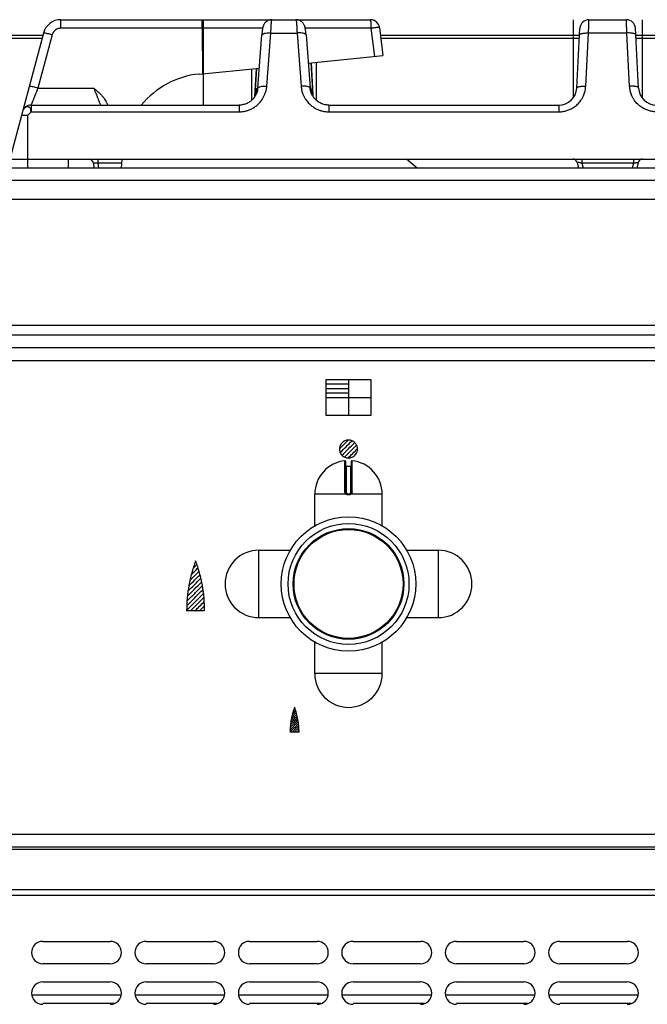
# Model space of a CAD drawing. Units: inches. Extents: x 1086 to 1924, y 1516 to 1758.
# Drawn here: x 1374 to 1379, y 1564 to 1572 of the extents above; entities that cross this region are included whole.
import ezdxf

# ---------------------------------------------------------------- set-up
doc = ezdxf.new("R2010")
doc.units = ezdxf.units.IN
doc.header["$LTSCALE"] = 115.146667
doc.header["$MEASUREMENT"] = 0
doc.layers.get('0').update_dxf_attribs({"linetype": 'CONTINUOUS'})

msp = doc.modelspace()

# ---------------------------------------------------------------- linework, layer by layer
at = {"color": 7, "linetype": 'Continuous'}
for p, q in [((1374.2604, 1572.2351), (1376.9719, 1572.2351)), ((1378.8843, 1572.2351), (1379.2132, 1572.2351)), ((1377.0501, 1572.166), (1377.0802, 1571.9202)), ((1378.7782, 1571.6363), (1378.8056, 1572.1605)), ((1379.3193, 1571.6363), (1379.2918, 1572.1605)), ((1374.1027, 1572.0977), (1372.5484, 1572.0977)), ((1374.1083, 1572.1184), (1373.8125, 1571.0147)), ((1375.9854, 1571.6382), (1376.0208, 1572.104)), ((1376.4074, 1572.104), (1376.4428, 1571.6382)), ((1378.8023, 1572.0977), (1377.0584, 1572.0977)), ((1380.9661, 1572.0977), (1379.2951, 1572.0977)), ((1376.4264, 1571.8547), (1377.0802, 1571.9202)), ((1375.4703, 1571.759), (1375.9986, 1571.8119)), ((1375.9593, 1571.5616), (1375.9723, 1571.8092)), ((1376.4689, 1571.5616), (1376.4534, 1571.8574)), ((1373.9995, 1571.4871), (1375.822, 1571.4871)), ((1376.6062, 1571.4871), (1378.6209, 1571.4871)), ((1373.8125, 1571.0147), (1384.285, 1571.0147)), ((1374.3243, 1571.0147), (1374.3243, 1570.9359)), ((1374.5451, 1570.9801), (1374.5505, 1570.9359)), ((1374.7926, 1570.9359), (1374.7968, 1571.0147)), ((1377.381, 1570.9359), (1377.2865, 1571.0147)), ((1378.781, 1570.9855), (1378.7942, 1570.9359)), ((1379.3165, 1570.9855), (1379.3032, 1570.9359)), ((1400.5864, 1570.9359), (1345.492, 1570.9359)), ((1397.4132, 1570.6603), (1363.0983, 1570.6603)), ((1397.4132, 1569.558), (1363.0983, 1569.558)), ((1398.7804, 1569.3611), (1363.0983, 1569.3611)), ((1376.7547, 1568.0995), (1376.7547, 1568.3674)), ((1376.804, 1568.3674), (1376.804, 1568.0995)), ((1376.7587, 1568.3259), (1376.8, 1568.3259)), ((1376.4841, 1567.8034), (1376.4841, 1568.0796)), ((1376.7843, 1568.0798), (1376.7744, 1568.0798)), ((1377.0746, 1567.8034), (1377.0746, 1568.0796)), ((1375.9939, 1567.5895), (1376.2702, 1567.5895)), ((1377.2885, 1567.5895), (1377.5648, 1567.5895)), ((1375.9939, 1566.9989), (1376.2702, 1566.9989)), ((1377.2885, 1566.9989), (1377.5648, 1566.9989)), ((1376.4841, 1566.5088), (1376.4841, 1566.785)), ((1377.0746, 1566.5088), (1377.0746, 1566.785)), ((1345.6376, 1564.9911), (1400.4408, 1564.9911)), ((1374.1022, 1564.1643), (1374.6927, 1564.1643)), ((1375.0077, 1564.1643), (1375.5983, 1564.1643)), ((1375.9132, 1564.1643), (1376.5038, 1564.1643)), ((1376.8187, 1564.1643), (1377.4093, 1564.1643)), ((1377.7242, 1564.1643), (1378.3148, 1564.1643)), ((1378.6297, 1564.1643), (1379.2203, 1564.1643)), ((1374.6927, 1563.9674), (1374.1022, 1563.9674)), ((1375.5983, 1563.9674), (1375.0077, 1563.9674)), ((1376.5038, 1563.9674), (1375.9132, 1563.9674)), ((1377.4093, 1563.9674), (1376.8187, 1563.9674)), ((1378.3148, 1563.9674), (1377.7242, 1563.9674)), ((1379.2203, 1563.9674), (1378.6297, 1563.9674)), ((1374.1022, 1563.8099), (1374.6927, 1563.8099)), ((1375.0077, 1563.8099), (1375.5983, 1563.8099)), ((1375.9132, 1563.8099), (1376.5038, 1563.8099)), ((1376.8187, 1563.8099), (1377.4093, 1563.8099)), ((1377.7242, 1563.8099), (1378.3148, 1563.8099)), ((1378.6297, 1563.8099), (1379.2203, 1563.8099)), ((1374.7887, 1563.6918), (1374.0062, 1563.6918)), ((1375.6942, 1563.6918), (1374.9117, 1563.6918)), ((1376.5997, 1563.6918), (1375.8173, 1563.6918)), ((1377.5052, 1563.6918), (1376.7228, 1563.6918)), ((1378.4107, 1563.6918), (1377.6283, 1563.6918)), ((1379.3163, 1563.6918), (1378.5338, 1563.6918))]:
    msp.add_line(p, q, dxfattribs=at)
at = {"color": 9, "linetype": 'Continuous'}
for p, q in [((1374.2604, 1572.1605), (1374.2604, 1572.2351)), ((1375.4994, 1572.1605), (1375.4994, 1572.2351)), ((1376.0278, 1572.1605), (1374.2604, 1572.1605)), ((1375.4994, 1572.1605), (1375.5003, 1571.762)), ((1375.5062, 1572.1605), (1375.5071, 1571.7627)), ((1376.9788, 1572.1605), (1376.4004, 1572.1605)), ((1377.0091, 1571.9131), (1376.9788, 1572.1605)), ((1374.0958, 1572.0719), (1372.5554, 1572.0719)), ((1374.1843, 1572.1022), (1374.0595, 1571.6363)), ((1376.0639, 1571.6526), (1376.0993, 1572.1184)), ((1376.0993, 1572.1184), (1376.3289, 1572.1184)), ((1376.3289, 1572.1184), (1376.3643, 1571.6526)), ((1378.801, 1572.0719), (1377.0616, 1572.0719)), ((1378.8568, 1571.6526), (1378.8812, 1572.1184)), ((1379.2163, 1572.1184), (1378.8812, 1572.1184)), ((1379.2407, 1571.6526), (1379.2163, 1572.1184)), ((1380.9976, 1572.0719), (1379.2965, 1572.0719)), ((1375.9726, 1571.8093), (1375.9602, 1571.5741)), ((1376.4531, 1571.8574), (1376.4679, 1571.5741)), ((1374.0595, 1571.6363), (1374.5498, 1571.6363)), ((1375.9779, 1571.6363), (1375.9851, 1571.6363)), ((1376.4428, 1571.6363), (1376.4503, 1571.6363)), ((1373.9995, 1571.4871), (1373.9995, 1571.4287)), ((1375.8218, 1571.4871), (1375.8218, 1571.4287)), ((1376.6064, 1571.4871), (1376.6064, 1571.4287)), ((1378.6209, 1571.4871), (1378.6209, 1571.4287)), ((1373.97, 1571.3962), (1373.9147, 1571.3962)), ((1373.97, 1571.3962), (1373.97, 1570.9359)), ((1373.9995, 1571.4287), (1375.8218, 1571.4287)), ((1376.6064, 1571.4287), (1378.6209, 1571.4287)), ((1374.5849, 1571.0147), (1374.5849, 1570.9774)), ((1374.5849, 1570.9774), (1374.5899, 1570.9359)), ((1374.7948, 1570.9774), (1374.5849, 1570.9774)), ((1378.8226, 1571.0147), (1378.8226, 1570.9787)), ((1378.8226, 1570.9787), (1378.8341, 1570.9359)), ((1379.2749, 1570.9787), (1378.8226, 1570.9787)), ((1379.2749, 1570.9787), (1379.2634, 1570.9359)), ((1379.2749, 1571.0147), (1379.2749, 1570.9787)), ((1400.6179, 1570.8257), (1345.4605, 1570.8257)), ((1397.4512, 1569.4714), (1363.0983, 1569.4714)), ((1363.0983, 1569.2509), (1398.7872, 1569.2509)), ((1376.7587, 1568.3259), (1376.7587, 1568.0992)), ((1376.8, 1568.0992), (1376.8, 1568.3259)), ((1376.7579, 1568.0796), (1376.4841, 1568.0796)), ((1376.7844, 1568.0739), (1376.7743, 1568.0739)), ((1376.7744, 1568.0837), (1376.7843, 1568.0837)), ((1376.7744, 1568.0798), (1376.7744, 1568.0837)), ((1376.7843, 1568.0798), (1376.7843, 1568.0837)), ((1377.0746, 1568.0796), (1376.8008, 1568.0796)), ((1375.9939, 1566.9989), (1375.9939, 1567.5895)), ((1377.5648, 1567.5895), (1377.5648, 1566.9989)), ((1377.0746, 1566.5088), (1376.4841, 1566.5088)), ((1400.4408, 1565.1013), (1345.6376, 1565.1013)), ((1345.5195, 1564.9703), (1400.5589, 1564.9703)), ((1345.5195, 1564.6185), (1400.5589, 1564.6185)), ((1345.5904, 1564.5684), (1400.488, 1564.5684)), ((1374.7272, 1563.621), (1374.1022, 1563.621)), ((1375.6327, 1563.621), (1375.0077, 1563.621)), ((1376.5383, 1563.621), (1375.9132, 1563.621)), ((1377.4438, 1563.621), (1376.8187, 1563.621)), ((1378.3493, 1563.621), (1377.7242, 1563.621)), ((1379.2548, 1563.621), (1378.6297, 1563.621))]:
    msp.add_line(p, q, dxfattribs=at)
at = {"color": 40, "linetype": 'Continuous'}
for p, q in [((1375.5054, 1572.2351), (1375.5054, 1571.4871)), ((1378.7456, 1572.2351), (1378.7456, 1571.5495)), ((1379.3519, 1572.2351), (1379.3519, 1571.5495)), ((1375.9306, 1571.8051), (1375.9306, 1571.5292)), ((1376.4976, 1571.8618), (1376.4976, 1571.5289))]:
    msp.add_line(p, q, dxfattribs=at)
at = {"color": 7, "linetype": 'Continuous'}
msp.add_circle((1376.7794, 1567.2942), 0.5886, dxfattribs=at)
at = {"color": 9, "linetype": 'Continuous'}
for radius in [0.5295, 0.4849, 0.4772]:
    msp.add_circle((1376.7794, 1567.2942), radius, dxfattribs=at)
at = {"color": 7, "linetype": 'Continuous'}
for centre, radius, start, end in [((1374.2604, 1572.0777), 0.1575, 90, 165), ((1376.9719, 1572.1564), 0.0787, 7, 90), ((1378.8843, 1572.1564), 0.0787, 90, 177), ((1379.2132, 1572.1564), 0.0787, 3, 90), ((1375.5448, 1571.0147), 0.748, 95.71786, 140.62851), ((1378.6209, 1571.6446), 0.1575, 270, 357), ((1379.4766, 1571.6446), 0.1575, 183, 270), ((1373.9995, 1571.4084), 0.0787, 90, 165), ((1374.506, 1570.9753), 0.0394, 7, 90), ((1378.7429, 1570.9753), 0.0394, 15, 90), ((1379.3545, 1570.9753), 0.0394, 90, 165), ((1376.7794, 1568.0796), 0.2953, 96.05874, 180), ((1376.7488, 1568.3674), 0.00591, 0, 96.05264), ((1376.8099, 1568.3674), 0.00591, 83.94736, 180), ((1376.7794, 1568.0796), 0.2953, 0, 83.94111), ((1376.7587, 1568.3298), 0.00394, 180.00001, 270), ((1376.8, 1568.3298), 0.00394, 270, 359.99999), ((1376.7744, 1568.0995), 0.0197, 180, 270), ((1376.7843, 1568.0995), 0.0197, 270, 0), ((1375.9939, 1567.2942), 0.2953, 90, 270), ((1377.5648, 1567.2942), 0.2953, 270, 90), ((1376.7794, 1566.5088), 0.2953, 180, 0), ((1374.1022, 1564.0658), 0.0984, 90, 270), ((1374.6927, 1564.0658), 0.0984, 270, 90), ((1375.0077, 1564.0658), 0.0984, 90, 270), ((1375.5983, 1564.0658), 0.0984, 270, 90), ((1375.9132, 1564.0658), 0.0984, 90, 270), ((1376.5038, 1564.0658), 0.0984, 270, 90), ((1376.8187, 1564.0658), 0.0984, 90, 270), ((1377.4093, 1564.0658), 0.0984, 270, 90), ((1377.7242, 1564.0658), 0.0984, 90, 270), ((1378.3148, 1564.0658), 0.0984, 270, 90), ((1378.6297, 1564.0658), 0.0984, 90, 270), ((1379.2203, 1564.0658), 0.0984, 270, 90), ((1374.1022, 1563.7115), 0.0984, 90, 270), ((1374.6927, 1563.7115), 0.0984, 270, 90), ((1375.0077, 1563.7115), 0.0984, 90, 270), ((1375.5983, 1563.7115), 0.0984, 270, 90), ((1375.9132, 1563.7115), 0.0984, 90, 270), ((1376.5038, 1563.7115), 0.0984, 270, 90), ((1376.8187, 1563.7115), 0.0984, 90, 270), ((1377.4093, 1563.7115), 0.0984, 270, 90), ((1377.7242, 1563.7115), 0.0984, 90, 270), ((1378.3148, 1563.7115), 0.0984, 270, 90), ((1378.6297, 1563.7115), 0.0984, 90, 270), ((1379.2203, 1563.7115), 0.0984, 270, 90)]:
    msp.add_arc(centre, radius, start, end, dxfattribs=at)
at = {"color": 9, "linetype": 'Continuous'}
for points in [[(1375.5062, 1572.1605), (1375.506, 1572.1768), (1375.5055, 1572.1921), (1375.5049, 1572.2034), (1375.5042, 1572.2143), (1375.5027, 1572.2245), (1375.4994, 1572.2351)], [(1376.0993, 1572.1184), (1376.1, 1572.1346), (1376.1007, 1572.1502), (1376.1013, 1572.1623), (1376.102, 1572.1741), (1376.1026, 1572.1835), (1376.1032, 1572.1928), (1376.1039, 1572.2022), (1376.1047, 1572.2117), (1376.1063, 1572.2232), (1376.109, 1572.2351)], [(1376.3192, 1572.2351), (1376.3219, 1572.2233), (1376.3235, 1572.2119), (1376.3242, 1572.2024), (1376.3249, 1572.1931), (1376.3256, 1572.1838), (1376.3262, 1572.1743), (1376.3269, 1572.1625), (1376.3275, 1572.1504), (1376.3282, 1572.1347), (1376.3289, 1572.1184)], [(1376.9788, 1572.1605), (1376.9786, 1572.1769), (1376.978, 1572.1921), (1376.9774, 1572.2034), (1376.9767, 1572.2143), (1376.9752, 1572.2245), (1376.9719, 1572.2351)], [(1378.8812, 1572.1184), (1378.8816, 1572.1347), (1378.8821, 1572.1504), (1378.8824, 1572.1626), (1378.8827, 1572.1744), (1378.8829, 1572.1838), (1378.8832, 1572.1932), (1378.8834, 1572.2025), (1378.8837, 1572.2119), (1378.884, 1572.2232), (1378.8843, 1572.2351)], [(1379.2163, 1572.1184), (1379.2158, 1572.1347), (1379.2154, 1572.1504), (1379.2151, 1572.1626), (1379.2148, 1572.1744), (1379.2146, 1572.1838), (1379.2143, 1572.1932), (1379.2141, 1572.2025), (1379.2138, 1572.2119), (1379.2135, 1572.2232), (1379.2132, 1572.2351)], [(1374.2604, 1572.1605), (1374.2516, 1572.16), (1374.2432, 1572.1586), (1374.2363, 1572.1567), (1374.2298, 1572.1543), (1374.2238, 1572.1515), (1374.2179, 1572.1481), (1374.2122, 1572.144), (1374.2068, 1572.1395), (1374.202, 1572.1347), (1374.1978, 1572.1296), (1374.1939, 1572.1239), (1374.1904, 1572.1178), (1374.187, 1572.1103), (1374.1843, 1572.1022)], [(1377.0501, 1572.166), (1377.0397, 1572.1663), (1377.0299, 1572.1658), (1377.0195, 1572.1648), (1377.0088, 1572.1638), (1376.9943, 1572.1623), (1376.9788, 1572.1605)], [(1374.1843, 1572.1022), (1374.164, 1572.1074), (1374.1441, 1572.1124), (1374.1261, 1572.1161), (1374.1083, 1572.1184)], [(1376.0207, 1572.104), (1376.037, 1572.1142), (1376.0559, 1572.1184), (1376.0774, 1572.1191), (1376.0993, 1572.1184)], [(1376.4075, 1572.104), (1376.3912, 1572.1142), (1376.3723, 1572.1184), (1376.3508, 1572.1191), (1376.3289, 1572.1184)], [(1378.8026, 1572.1022), (1378.8085, 1572.1093), (1378.8164, 1572.1132), (1378.8284, 1572.1156), (1378.8411, 1572.1175), (1378.8605, 1572.1188), (1378.8812, 1572.1184)], [(1379.2949, 1572.1022), (1379.289, 1572.1093), (1379.2811, 1572.1132), (1379.2691, 1572.1156), (1379.2564, 1572.1175), (1379.237, 1572.1188), (1379.2163, 1572.1184)], [(1374.0595, 1571.6363), (1374.0392, 1571.6416), (1374.0193, 1571.6466), (1374.0013, 1571.6503), (1373.9835, 1571.6526)], [(1374.0595, 1571.6363), (1374.0492, 1571.6106), (1374.0393, 1571.5861), (1374.0326, 1571.5694), (1374.0263, 1571.5536), (1374.0219, 1571.5428), (1374.0174, 1571.5315), (1374.014, 1571.5231), (1374.0107, 1571.5148), (1374.008, 1571.5082), (1374.0053, 1571.5015), (1374.0025, 1571.4945), (1373.9995, 1571.4871)], [(1374.6098, 1571.4871), (1374.6056, 1571.4973), (1374.6018, 1571.5069), (1374.5987, 1571.5146), (1374.5957, 1571.522), (1374.5925, 1571.5301), (1374.5891, 1571.5386), (1374.5847, 1571.5494), (1374.5805, 1571.5598), (1374.5746, 1571.5746), (1374.5684, 1571.5901), (1374.5593, 1571.6126), (1374.5498, 1571.6363)], [(1375.8218, 1571.4287), (1375.8396, 1571.4294), (1375.8565, 1571.4313), (1375.8707, 1571.4338), (1375.8844, 1571.4371), (1375.8977, 1571.441), (1375.911, 1571.4459), (1375.9257, 1571.4523), (1375.9398, 1571.4596), (1375.9548, 1571.4688), (1375.9692, 1571.479), (1375.9841, 1571.4913), (1375.998, 1571.5049), (1376.0117, 1571.5206), (1376.0237, 1571.5369), (1376.0364, 1571.5585), (1376.0475, 1571.5822), (1376.0583, 1571.6158), (1376.0639, 1571.6526)], [(1375.9853, 1571.6382), (1376.0016, 1571.6483), (1376.0205, 1571.6526), (1376.042, 1571.6533), (1376.0639, 1571.6526)], [(1376.4429, 1571.6382), (1376.4266, 1571.6483), (1376.4077, 1571.6526), (1376.3862, 1571.6533), (1376.3643, 1571.6526)], [(1376.3643, 1571.6526), (1376.3699, 1571.6158), (1376.3807, 1571.5822), (1376.3918, 1571.5585), (1376.4045, 1571.5369), (1376.4164, 1571.5206), (1376.4302, 1571.5049), (1376.4441, 1571.4913), (1376.459, 1571.479), (1376.4734, 1571.4688), (1376.4884, 1571.4596), (1376.5025, 1571.4523), (1376.5171, 1571.4459), (1376.5305, 1571.441), (1376.5438, 1571.4371), (1376.5575, 1571.4338), (1376.5716, 1571.4313), (1376.5886, 1571.4294), (1376.6064, 1571.4287)], [(1378.6209, 1571.4287), (1378.6407, 1571.4295), (1378.6596, 1571.4319), (1378.6755, 1571.4352), (1378.6907, 1571.4393), (1378.7057, 1571.4445), (1378.7207, 1571.4509), (1378.7371, 1571.4593), (1378.7527, 1571.469), (1378.7693, 1571.4811), (1378.7847, 1571.4947), (1378.8001, 1571.511), (1378.8134, 1571.528), (1378.8277, 1571.551), (1378.8399, 1571.5763), (1378.8514, 1571.6127), (1378.8568, 1571.6526)], [(1378.7782, 1571.6363), (1378.7841, 1571.6435), (1378.792, 1571.6473), (1378.8039, 1571.6498), (1378.8167, 1571.6517), (1378.8361, 1571.653), (1378.8568, 1571.6526)], [(1379.3193, 1571.6363), (1379.3134, 1571.6435), (1379.3055, 1571.6473), (1379.2935, 1571.6498), (1379.2808, 1571.6517), (1379.2614, 1571.653), (1379.2407, 1571.6526)], [(1379.4766, 1571.4287), (1379.4567, 1571.4295), (1379.4379, 1571.4319), (1379.422, 1571.4352), (1379.4067, 1571.4393), (1379.3918, 1571.4445), (1379.3768, 1571.4509), (1379.3604, 1571.4593), (1379.3447, 1571.469), (1379.3282, 1571.4811), (1379.3128, 1571.4947), (1379.2974, 1571.511), (1379.2841, 1571.528), (1379.2698, 1571.551), (1379.2576, 1571.5763), (1379.246, 1571.6127), (1379.2407, 1571.6526)], [(1373.9413, 1571.4609), (1373.9371, 1571.4554), (1373.9328, 1571.45)], [(1373.9448, 1571.464), (1373.9431, 1571.4624), (1373.9413, 1571.4609)], [(1373.9878, 1571.465), (1373.978, 1571.4705), (1373.9669, 1571.4723), (1373.9553, 1571.4702), (1373.9448, 1571.464)], [(1373.9964, 1571.4483), (1373.9935, 1571.4576), (1373.9878, 1571.465)], [(1373.9328, 1571.45), (1373.9274, 1571.4397), (1373.9235, 1571.4287)], [(1373.9995, 1571.4287), (1373.9848, 1571.4125), (1373.97, 1571.3962)], [(1373.9995, 1571.4287), (1373.998, 1571.4385), (1373.9964, 1571.4483)], [(1374.5849, 1570.9774), (1374.574, 1570.9786), (1374.5634, 1570.9796), (1374.5541, 1570.9802), (1374.5451, 1570.9801)], [(1378.8226, 1570.9787), (1378.8108, 1570.9813), (1378.7994, 1570.9837), (1378.79, 1570.9851), (1378.781, 1570.9855)], [(1379.2749, 1570.9787), (1379.2867, 1570.9813), (1379.2981, 1570.9837), (1379.3075, 1570.9851), (1379.3165, 1570.9855)], [(1376.7482, 1568.0999), (1376.7482, 1568.1339), (1376.7482, 1568.1661), (1376.7482, 1568.1881), (1376.7482, 1568.2088), (1376.7482, 1568.2237), (1376.7482, 1568.2391), (1376.7482, 1568.2522), (1376.7482, 1568.2652), (1376.7482, 1568.2759), (1376.7482, 1568.2866), (1376.7482, 1568.2954), (1376.7482, 1568.3042), (1376.7482, 1568.3114), (1376.7482, 1568.3186), (1376.7482, 1568.3245), (1376.7482, 1568.3303), (1376.7482, 1568.335), (1376.7482, 1568.3396), (1376.7482, 1568.3433), (1376.7482, 1568.347), (1376.7482, 1568.35), (1376.7482, 1568.3529), (1376.7482, 1568.3552), (1376.7482, 1568.3575), (1376.7482, 1568.3593), (1376.7482, 1568.3611), (1376.7482, 1568.3626), (1376.7482, 1568.364), (1376.7482, 1568.3652), (1376.7482, 1568.3663), (1376.7482, 1568.3672), (1376.7482, 1568.3681), (1376.7482, 1568.369), (1376.7482, 1568.37), (1376.7482, 1568.3709), (1376.7482, 1568.3717), (1376.7482, 1568.3722), (1376.7482, 1568.3726)], [(1376.8105, 1568.0999), (1376.8105, 1568.1339), (1376.8105, 1568.1661), (1376.8105, 1568.188), (1376.8105, 1568.2088), (1376.8105, 1568.2237), (1376.8105, 1568.2391), (1376.8105, 1568.2521), (1376.8105, 1568.2652), (1376.8105, 1568.2759), (1376.8105, 1568.2866), (1376.8105, 1568.2954), (1376.8105, 1568.3042), (1376.8105, 1568.3114), (1376.8105, 1568.3186), (1376.8105, 1568.3244), (1376.8105, 1568.3303), (1376.8105, 1568.335), (1376.8105, 1568.3396), (1376.8105, 1568.3433), (1376.8105, 1568.347), (1376.8105, 1568.3499), (1376.8105, 1568.3529), (1376.8105, 1568.3552), (1376.8105, 1568.3575), (1376.8105, 1568.3593), (1376.8105, 1568.3611), (1376.8105, 1568.3626), (1376.8105, 1568.364), (1376.8105, 1568.3651), (1376.8105, 1568.3663), (1376.8105, 1568.3672), (1376.8105, 1568.3681), (1376.8105, 1568.369), (1376.8105, 1568.37), (1376.8105, 1568.3709), (1376.8105, 1568.3717), (1376.8105, 1568.3722), (1376.8105, 1568.3726)], [(1376.7482, 1568.0999), (1376.7515, 1568.0999), (1376.7547, 1568.0995)], [(1376.7494, 1568.0922), (1376.7488, 1568.0961), (1376.7482, 1568.0999)], [(1376.7579, 1568.0796), (1376.7527, 1568.0853), (1376.7494, 1568.0922)], [(1376.7547, 1568.0995), (1376.7567, 1568.0992), (1376.7587, 1568.0992)], [(1376.7587, 1568.0992), (1376.7594, 1568.0945), (1376.7616, 1568.0903)], [(1376.7972, 1568.0903), (1376.7993, 1568.0945), (1376.8, 1568.0992)], [(1376.804, 1568.0995), (1376.802, 1568.0992), (1376.8, 1568.0992)], [(1376.8093, 1568.0922), (1376.806, 1568.0853), (1376.8008, 1568.0796)], [(1376.8105, 1568.0999), (1376.8072, 1568.0999), (1376.804, 1568.0995)], [(1376.8105, 1568.0999), (1376.8099, 1568.0961), (1376.8093, 1568.0922)], [(1376.7579, 1568.0796), (1376.7599, 1568.082), (1376.762, 1568.0842)], [(1376.7743, 1568.0739), (1376.7699, 1568.0743), (1376.7656, 1568.0754), (1376.7616, 1568.0772), (1376.7579, 1568.0796)], [(1376.7616, 1568.0903), (1376.7652, 1568.0867), (1376.7697, 1568.0844)], [(1376.7697, 1568.0844), (1376.7721, 1568.0841), (1376.7744, 1568.0837)], [(1376.7743, 1568.0739), (1376.7743, 1568.0769), (1376.7744, 1568.0798)], [(1376.7843, 1568.0837), (1376.7866, 1568.0841), (1376.789, 1568.0844)], [(1376.7844, 1568.0739), (1376.7844, 1568.0769), (1376.7843, 1568.0798)], [(1376.8008, 1568.0796), (1376.7971, 1568.0772), (1376.7931, 1568.0754), (1376.7888, 1568.0743), (1376.7844, 1568.0739)], [(1376.789, 1568.0844), (1376.7936, 1568.0867), (1376.7972, 1568.0903)], [(1376.8008, 1568.0796), (1376.7988, 1568.082), (1376.7967, 1568.0842)]]:
    msp.add_spline(points, degree=3, dxfattribs=at)
at = {"color": 7, "linetype": 'Continuous'}
for points in [[(1376.109, 1572.2351), (1376.0906, 1572.233), (1376.0739, 1572.2269), (1376.0619, 1572.2196), (1376.0515, 1572.2105), (1376.0442, 1572.2018), (1376.0381, 1572.1918), (1376.0337, 1572.1822), (1376.0305, 1572.1725), (1376.0281, 1572.1625), (1376.0262, 1572.1523), (1376.0245, 1572.1408), (1376.0231, 1572.129), (1376.0218, 1572.1165), (1376.0208, 1572.104)], [(1376.4074, 1572.104), (1376.4063, 1572.1169), (1376.405, 1572.1298), (1376.4036, 1572.1417), (1376.4018, 1572.1534), (1376.3998, 1572.1638), (1376.3973, 1572.1739), (1376.3939, 1572.1837), (1376.3893, 1572.1933), (1376.3831, 1572.203), (1376.3757, 1572.2116), (1376.3653, 1572.2202), (1376.3535, 1572.2273), (1376.3371, 1572.2332), (1376.3192, 1572.2351)], [(1374.5498, 1571.6363), (1374.5764, 1571.613), (1374.6011, 1571.5895), (1374.6198, 1571.5698), (1374.6367, 1571.5495), (1374.6498, 1571.5306), (1374.6611, 1571.5099)], [(1375.9854, 1571.6382), (1375.9815, 1571.6133), (1375.9737, 1571.5893), (1375.9624, 1571.5668), (1375.9481, 1571.5469), (1375.9289, 1571.5275), (1375.9063, 1571.5109), (1375.8747, 1571.4959), (1375.8387, 1571.488)], [(1375.9721, 1571.6042), (1375.975, 1571.6203), (1375.9779, 1571.6363)], [(1376.5394, 1571.5016), (1376.5071, 1571.5208), (1376.4812, 1571.5456), (1376.4651, 1571.5684), (1376.4531, 1571.5928), (1376.4463, 1571.6149), (1376.4428, 1571.6382)], [(1376.4503, 1571.6363), (1376.4532, 1571.6204), (1376.456, 1571.6044)], [(1375.9593, 1571.562), (1375.9512, 1571.5516), (1375.9432, 1571.5412)], [(1375.9599, 1571.5741), (1375.966, 1571.5891), (1375.9721, 1571.6042)], [(1376.456, 1571.6044), (1376.4621, 1571.5893), (1376.4682, 1571.5741)], [(1376.4868, 1571.5393), (1376.4778, 1571.5507), (1376.4689, 1571.562)], [(1374.6611, 1571.5099), (1374.6656, 1571.4986), (1374.67, 1571.4873)], [(1375.8387, 1571.488), (1375.8304, 1571.4876), (1375.822, 1571.4871)], [(1376.6062, 1571.4871), (1376.5722, 1571.4908), (1376.5394, 1571.5016)]]:
    msp.add_spline(points, degree=3, dxfattribs=at)
at = {"color": 40, "linetype": 'Continuous'}
for points in [[(1376.5825, 1568.9281), (1376.5825, 1569.0068), (1376.5825, 1569.0855)], [(1376.5825, 1569.0855), (1376.6809, 1569.0855), (1376.7794, 1569.0855)], [(1376.5825, 1569.0462), (1376.6809, 1569.0462), (1376.7794, 1569.0462)], [(1376.7794, 1569.0855), (1376.8778, 1569.0855), (1376.9762, 1569.0855)], [(1376.7794, 1569.0855), (1376.7794, 1569.0068), (1376.7794, 1568.9281)], [(1376.9762, 1569.0855), (1376.9762, 1569.0068), (1376.9762, 1568.9281)], [(1376.5825, 1569.0068), (1376.6809, 1569.0068), (1376.7794, 1569.0068)], [(1376.5825, 1568.9674), (1376.6809, 1568.9674), (1376.7794, 1568.9674)], [(1376.5825, 1568.9281), (1376.6809, 1568.9281), (1376.7794, 1568.9281)], [(1376.5825, 1568.7706), (1376.5825, 1568.8493), (1376.5825, 1568.9281)], [(1376.7794, 1568.9281), (1376.7794, 1568.8493), (1376.7794, 1568.7706)], [(1376.7794, 1568.9281), (1376.8778, 1568.9281), (1376.9762, 1568.9281)], [(1376.9762, 1568.9281), (1376.9762, 1568.8493), (1376.9762, 1568.7706)], [(1376.7794, 1568.7706), (1376.6809, 1568.7706), (1376.5825, 1568.7706)], [(1376.9762, 1568.7706), (1376.8778, 1568.7706), (1376.7794, 1568.7706)], [(1376.8581, 1568.4753), (1376.8545, 1568.4994), (1376.8442, 1568.52), (1376.8321, 1568.5335), (1376.8178, 1568.544), (1376.8035, 1568.5503), (1376.7876, 1568.5536), (1376.7711, 1568.5536), (1376.755, 1568.5502), (1376.74, 1568.5435), (1376.7268, 1568.5339), (1376.7156, 1568.5215), (1376.7073, 1568.5071), (1376.7021, 1568.4907), (1376.7006, 1568.4735)], [(1376.7006, 1568.4773), (1376.739, 1568.5157), (1376.7773, 1568.554)], [(1376.7069, 1568.4446), (1376.7585, 1568.4962), (1376.8101, 1568.5478)], [(1376.7223, 1568.421), (1376.778, 1568.4767), (1376.8336, 1568.5324)], [(1376.7006, 1568.4735), (1376.7025, 1568.458), (1376.7075, 1568.4431), (1376.7157, 1568.429), (1376.7266, 1568.4169), (1376.74, 1568.4071), (1376.755, 1568.4004), (1376.7711, 1568.397), (1376.7876, 1568.397), (1376.8035, 1568.4003), (1376.8178, 1568.4066), (1376.8321, 1568.417), (1376.8442, 1568.4306), (1376.8545, 1568.4512), (1376.8581, 1568.4753)], [(1376.7448, 1568.4045), (1376.7974, 1568.4572), (1376.8501, 1568.5099)], [(1376.7758, 1568.3966), (1376.8169, 1568.4377), (1376.858, 1568.4788)], [(1375.4408, 1567.4964), (1375.4065, 1567.3898), (1375.3819, 1567.2807), (1375.367, 1567.1698), (1375.362, 1567.058)], [(1375.5195, 1567.058), (1375.5145, 1567.1698), (1375.4997, 1567.2807), (1375.475, 1567.3898), (1375.4408, 1567.4964)], [(1375.3907, 1567.3254), (1375.4307, 1567.3653), (1375.4707, 1567.4053)], [(1375.403, 1567.3766), (1375.4323, 1567.4059), (1375.4617, 1567.4353)], [(1375.4186, 1567.4312), (1375.4353, 1567.4479), (1375.4521, 1567.4647)], [(1375.3739, 1567.2306), (1375.4303, 1567.287), (1375.4867, 1567.3434)], [(1375.3812, 1567.2769), (1375.4301, 1567.3258), (1375.479, 1567.3747)], [(1375.3628, 1567.1026), (1375.4342, 1567.1739), (1375.5055, 1567.2453)], [(1375.365, 1567.1437), (1375.4325, 1567.2112), (1375.5, 1567.2788)], [(1375.3686, 1567.1863), (1375.4312, 1567.2489), (1375.4937, 1567.3115)], [(1375.362, 1567.0628), (1375.4361, 1567.1369), (1375.5102, 1567.211)], [(1375.3962, 1567.058), (1375.4551, 1567.1169), (1375.514, 1567.1758)], [(1375.5195, 1567.058), (1375.4408, 1567.058), (1375.362, 1567.058)], [(1375.4351, 1567.058), (1375.476, 1567.0988), (1375.5169, 1567.1397)], [(1375.4741, 1567.058), (1375.4964, 1567.0803), (1375.5187, 1567.1026)], [(1376.3069, 1566.2142), (1376.2898, 1566.1609), (1376.2775, 1566.1063), (1376.27, 1566.0509), (1376.2675, 1565.995)], [(1376.2958, 1566.1816), (1376.3042, 1566.1899), (1376.3126, 1566.1983)], [(1376.3463, 1565.995), (1376.3438, 1566.0509), (1376.3364, 1566.1063), (1376.324, 1566.1609), (1376.3069, 1566.2142)], [(1376.2708, 1566.0591), (1376.3021, 1566.0904), (1376.3334, 1566.1217)], [(1376.2735, 1566.0813), (1376.3017, 1566.1095), (1376.3299, 1566.1377)], [(1376.2771, 1566.1044), (1376.3016, 1566.1289), (1376.3261, 1566.1534)], [(1376.2819, 1566.1287), (1376.3019, 1566.1487), (1376.3219, 1566.1687)], [(1376.288, 1566.1543), (1376.3027, 1566.169), (1376.3174, 1566.1836)], [(1376.2675, 1565.9974), (1376.3046, 1566.0344), (1376.3416, 1566.0715)], [(1376.2679, 1566.0173), (1376.3036, 1566.053), (1376.3393, 1566.0886)], [(1376.269, 1566.0378), (1376.3028, 1566.0716), (1376.3365, 1566.1054)], [(1376.2846, 1565.995), (1376.3141, 1566.0244), (1376.3435, 1566.0539)], [(1376.3041, 1565.995), (1376.3245, 1566.0154), (1376.345, 1566.0358)], [(1376.3463, 1565.995), (1376.3069, 1565.995), (1376.2675, 1565.995)], [(1376.3236, 1565.995), (1376.3347, 1566.0061), (1376.3459, 1566.0173)]]:
    msp.add_spline(points, degree=3, dxfattribs=at)

doc.saveas('drawing.dxf')
